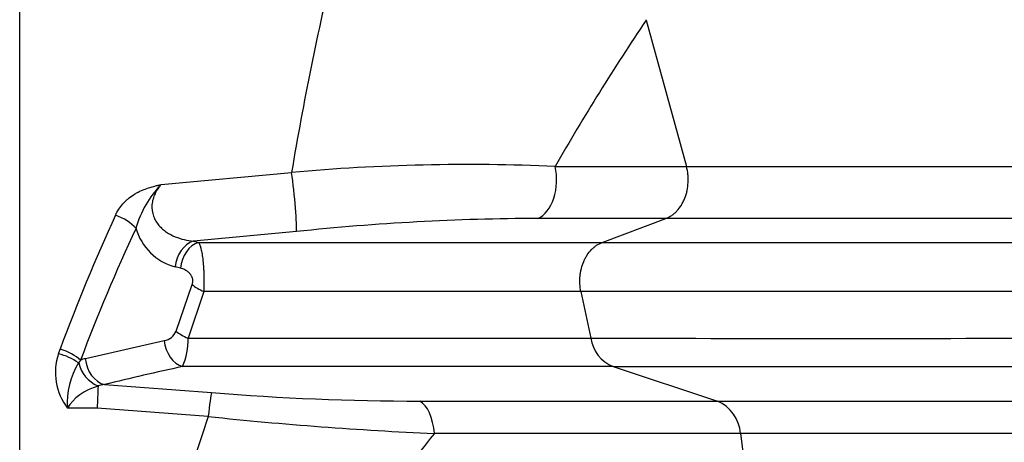
# Model space of a CAD drawing. Units: millimetres. Extents: x 0 to 420, y 0 to 297.
# Drawn here: x 230 to 245, y 162 to 168 of the extents above; entities that cross this region are included whole.
import ezdxf
from ezdxf import colors
from ezdxf.entities.mleader import LeaderData, LeaderLine
from ezdxf.enums import TextEntityAlignment as Align
from ezdxf.math import Vec2, Vec3

# ---------------------------------------------------------------- set-up
doc = ezdxf.new("R2010")
doc.units = ezdxf.units.MM
for name, color, linetype in [('Default', 7, 'Continuous'), ('ROTERRA_2450_-_S', 7, 'Continuous'), ('ROTERRA_2450_VME', 7, 'Continuous')]:
    doc.layers.add(name, color=color, linetype=linetype)
doc.styles.add('SEACAD_Arial', font='arial.ttf')
doc.dimstyles.new('ISO', dxfattribs={"dimtxt": 3.5, "dimasz": 3.5, "dimexe": 1.75, "dimexo": 0, "dimgap": 0.875, "dimtad": 1, "dimdec": 0, "dimlfac": 50, "dimrnd": 10, "dimtxsty": 'SEACAD_Arial', "dimblk1": '_SE_FILLED', "dimblk2": '_SE_FILLED', "dimsah": 1, "dimcen": 1.75, "dimadec": 0, "dimazin": 0, "dimtfac": 0.5, "dimtdec": 4, "dimtmove": 0, "dimatfit": 3, "dimfxl": 1, "dimarcsym": 0})

# ---------------------------------------------------------------- blocks, each defined once
blk = doc.blocks.new('_DOT')
at = {"color": 0}
blk.add_line((0, 0), (-1, 0), dxfattribs=at)
at = {"color": 0, "const_width": 0.333}
blk.add_lwpolyline([(-0.1665, 0, 1), (0.1665, 0, 1)], format="xyb", close=True, dxfattribs=at)
blk = doc.blocks.new('SE5')
at = {"layer": 'ROTERRA_2450_-_S', "color": 7, "linetype": 'Continuous'}
for p, q in [((230.317, 154.43), (230.317, 173.654)), ((239.577, 168.467), (240.17, 166.306)), ((232.406, 166.038), (234.335, 166.218)), ((239.865, 165.538), (237.976, 165.538)), ((238.926, 165.184), (239.865, 165.538)), ((234.406, 165.344), (232.883, 165.202)), ((232.883, 165.202), (232.959, 165.184)), ((232.692, 164.804), (232.616, 164.822)), ((232.627, 163.874), (232.866, 164.562)), ((233.036, 164.458), (232.806, 163.77)), ((238.61, 164.458), (238.756, 163.77)), ((231.287, 163.468), (232.452, 163.735)), ((230.89, 163.54), (230.913, 163.609)), ((231.216, 163.447), (231.188, 163.406)), ((239.085, 163.351), (240.629, 162.84)), ((231.569, 163.085), (233.149, 162.969)), ((231.463, 162.737), (231.023, 162.737)), ((233.104, 162.614), (231.463, 162.737)), ((240.968, 162.363), (241.273, 160.007))]:
    blk.add_line(p, q, dxfattribs=at)
for centre, radius, start, end in [((232.169, 162.801), 15.868, 20.4986, 73.6678), ((232.169, 162.801), 15.876, 20.4986, 73.6678), ((281.241, 158.323), 47.566, 166.6264, 170.4463), ((267.059, 149.845), 33.197, 145.8783, 150.273), ((239.564, 168.464), 0.0129, 12.2433, 41.6068), ((236.954, 136.702), 29.632, 87.5309, 95.0696), ((233.501, 164.982), 1.522, 136.0421, 164.3396), ((238.085, 130.479), 35.059, 90.1792, 96.0249), ((232.824, 165.614), 0.819, 195.643, 255.2729), ((232.415, 163.961), 0.229, 279.4356, 337.8183), ((231.786, 163.749), 1.02, 337.0405, 1.1845), ((242.34, 1806.338), 1642.571, 269.87498, 270.122394), ((239.294, 163.854), 0.545, 188.8843, 247.506), ((231.704, 163.262), 0.86, 161.1899, 217.6624), ((230.709, 162.739), 0.82, 54.3196, 77.2374), ((232.126, 162.821), 1.106, 148.0724, 184.3661), ((231.65, 163.505), 0.472, 192.0888, 247.8461), ((231.187, 163.405), 0.000515, 10.7062, 49.0664), ((231.445, 162.82), 0.667, 103.7822, 110.0715), ((240.395, 127.47), 36.692, 102.0659, 103.9183), ((242.692, 5024.61), 4861.26, 269.957487, 270.042211), ((248.238, 162.213), 16.784, 177.0972, 178.2101), ((231.688, 162.151), 0.941, 97.2491, 103.2942), ((236.208, 199.357), 36.516, 265.196, 270.0325), ((240.409, 162.325), 0.561, 3.9153, 66.928), ((252.576, 155.944), 20.583, 161.0919, 169.5377), ((238.934, 217.894), 55.587, 263.9796, 267.4336)]:
    blk.add_arc(centre, radius, start, end, dxfattribs=at)
for centre, major_axis, ratio, start_param, end_param in [((234.335, 165.914), (0.063, -0.591), 0.062873, 0.257065, 2.103767), ((237.868, 166.108), (0, -0.594), 0.646878, 0.283788, 1.911387), ((250.31, 153.068), (0, 25.735), 0.82619, 1.062829, 1.148784), ((231.732, 165.393), (-0.359, 0.168), 0.450338, 3.945282, 4.919728), ((250.613, 153.068), (0, 25.339), 0.8391, 1.062829, 1.148784), ((232.919, 164.822), (-0.09, -0.386), 0.75754, 3.559303, 4.88766), ((232.996, 164.804), (-0.089, -0.386), 0.757748, 3.558318, 4.885559), ((233.17, 164.562), (-0.373, 0.132), 0.370391, 0.764264, 1.339428), ((232.93, 163.874), (-0.375, 0.128), 0.35895, 0.759672, 1.355713), ((232.756, 163.735), (-0.082, 0.387), 0.759086, 1.411881, 2.769943), ((230.913, 163.447), (-0.37, 0.14), 0.387357, 3.913105, 4.857302), ((231.59, 163.468), (-0.094, 0.385), 0.756711, 1.387413, 2.760722), ((231.793, 162.514), (-0.831, 0), 0.715052, 5.10431, 5.898018), ((233.104, 162.393), (0.052, 0.592), 0.034819, 0.238843, 1.192313), ((236.155, 162.265), (0, 0.594), 0.49472, 4.877689, 6.032015)]:
    blk.add_ellipse(centre, major_axis=major_axis, ratio=ratio, start_param=start_param, end_param=end_param, dxfattribs=at)
for points, knots in [([(238.23, 166.306), (238.584, 166.306), (238.923, 166.306), (239.407, 166.306), (239.565, 166.306), (239.796, 166.306), (239.872, 166.306), (239.985, 166.306), (240.041, 166.306), (240.106, 166.306), (240.138, 166.306), (240.152, 166.306), (240.161, 166.306), (240.166, 166.306), (240.17, 166.306)], [0, 0, 0, 0, 0.5, 0.5, 0.75, 0.75, 0.875, 0.875, 0.9375, 0.96875, 0.984375, 0.992187, 0.992187, 1, 1, 1, 1]), ([(239.865, 165.538), (239.895, 165.549), (239.924, 165.564), (239.959, 165.588), (239.966, 165.593), (239.979, 165.603), (239.986, 165.609), (240.005, 165.626), (240.018, 165.638), (240.054, 165.676), (240.076, 165.705), (240.105, 165.752), (240.114, 165.768), (240.131, 165.802), (240.139, 165.819), (240.153, 165.855), (240.159, 165.874), (240.168, 165.902), (240.171, 165.911), (240.176, 165.931), (240.178, 165.94), (240.188, 165.989), (240.193, 166.028), (240.196, 166.078), (240.196, 166.089), (240.197, 166.109), (240.196, 166.119), (240.196, 166.149), (240.194, 166.169), (240.188, 166.229), (240.181, 166.268), (240.17, 166.306)], [0, 0, 0, 0, 0.125, 0.125, 0.15625, 0.15625, 0.1875, 0.1875, 0.25, 0.25, 0.375, 0.375, 0.4375, 0.4375, 0.5, 0.5, 0.5625, 0.5625, 0.59375, 0.59375, 0.625, 0.625, 0.75, 0.75, 0.78125, 0.78125, 0.8125, 0.8125, 0.875, 0.875, 1, 1, 1, 1]), ([(240.17, 166.306), (240.242, 166.306), (240.314, 166.306), (240.455, 166.306), (240.526, 166.306), (240.736, 166.306), (240.874, 166.306), (241.283, 166.306), (241.548, 166.306), (242.319, 166.306), (242.802, 166.306), (243.368, 166.306), (243.479, 166.306), (243.697, 166.306), (243.804, 166.306), (244.118, 166.306), (244.319, 166.306), (244.894, 166.306), (245.243, 166.306), (246.188, 166.306), (246.681, 166.306), (247.078, 166.306), (247.12, 166.306), (247.2, 166.307), (247.237, 166.307), (247.343, 166.307), (247.403, 166.307), (247.558, 166.307), (247.624, 166.307), (247.654, 166.307)], [0, 0, 0, 0, 0.015625, 0.015625, 0.03125, 0.03125, 0.0625, 0.0625, 0.125, 0.125, 0.25, 0.25, 0.28125, 0.28125, 0.3125, 0.3125, 0.375, 0.375, 0.5, 0.5, 0.75, 0.75, 0.78125, 0.78125, 0.8125, 0.8125, 0.875, 0.875, 1, 1, 1, 1]), ([(231.732, 165.586), (231.746, 165.616), (231.762, 165.645), (231.799, 165.701), (231.819, 165.728), (231.853, 165.766), (231.865, 165.778), (231.89, 165.803), (231.902, 165.814), (231.942, 165.848), (231.97, 165.869), (232.015, 165.897), (232.03, 165.906), (232.061, 165.923), (232.077, 165.932), (232.127, 165.955), (232.16, 165.968), (232.229, 165.992), (232.264, 166.002), (232.317, 166.017), (232.334, 166.021), (232.361, 166.028), (232.37, 166.03), (232.383, 166.033), (232.388, 166.034), (232.397, 166.036), (232.401, 166.037), (232.406, 166.038)], [0, 0, 0, 0, 0.125, 0.125, 0.25, 0.25, 0.3125, 0.3125, 0.375, 0.375, 0.5, 0.5, 0.5625, 0.5625, 0.625, 0.625, 0.75, 0.75, 0.875, 0.875, 0.9375, 0.9375, 0.96875, 0.96875, 0.984375, 0.984375, 1, 1, 1, 1]), ([(232.406, 166.038), (232.371, 165.998), (232.341, 165.954), (232.305, 165.879), (232.295, 165.852), (232.279, 165.798), (232.274, 165.77), (232.267, 165.683), (232.275, 165.625), (232.304, 165.546), (232.316, 165.521), (232.343, 165.476), (232.359, 165.455), (232.392, 165.416), (232.41, 165.398), (232.448, 165.365), (232.467, 165.351), (232.527, 165.31), (232.57, 165.287), (232.701, 165.233), (232.791, 165.212), (232.883, 165.202)], [0, 0, 0, 0, 0.125, 0.125, 0.1875, 0.1875, 0.25, 0.25, 0.375, 0.375, 0.4375, 0.4375, 0.5, 0.5, 0.5625, 0.5625, 0.625, 0.625, 0.75, 0.75, 1, 1, 1, 1]), ([(247.231, 165.538), (247.184, 165.538), (247.104, 165.538), (246.932, 165.538), (246.866, 165.538), (246.717, 165.538), (246.634, 165.538), (246.179, 165.538), (245.686, 165.538), (244.757, 165.538), (244.416, 165.538), (243.856, 165.538), (243.662, 165.538), (243.256, 165.538), (243.044, 165.538), (242.39, 165.538), (241.924, 165.538), (241.184, 165.538), (240.93, 165.538), (240.539, 165.538), (240.407, 165.538), (240.206, 165.538), (240.104, 165.538), (240.002, 165.538), (239.934, 165.538), (239.899, 165.538), (239.865, 165.538)], [0, 0, 0, 0, 0.125, 0.125, 0.1875, 0.1875, 0.25, 0.25, 0.5, 0.5, 0.625, 0.625, 0.6875, 0.6875, 0.75, 0.75, 0.875, 0.875, 0.9375, 0.9375, 0.96875, 0.96875, 0.984375, 0.992188, 0.992188, 1, 1, 1, 1]), ([(232.959, 165.184), (233.542, 165.184), (234.105, 165.184), (235.194, 165.184), (235.72, 165.184), (236.353, 165.184), (236.478, 165.184), (236.725, 165.184), (236.847, 165.184), (237.206, 165.184), (237.438, 165.184), (237.888, 165.184), (238.106, 165.184), (238.422, 165.184), (238.525, 165.184), (238.677, 165.184), (238.728, 165.184), (238.802, 165.184), (238.84, 165.184), (238.877, 165.184), (238.901, 165.184), (238.914, 165.184), (238.926, 165.184)], [0, 0, 0, 0, 0.25, 0.25, 0.5, 0.5, 0.5625, 0.5625, 0.625, 0.625, 0.75, 0.75, 0.875, 0.875, 0.9375, 0.9375, 0.96875, 0.96875, 0.984375, 0.992187, 0.992187, 1, 1, 1, 1]), ([(232.959, 165.184), (232.965, 165.174), (232.972, 165.161), (232.981, 165.137), (232.984, 165.128), (232.989, 165.114), (232.99, 165.109), (232.993, 165.099), (232.994, 165.093), (233.001, 165.066), (233.007, 165.041), (233.014, 164.999), (233.016, 164.984), (233.02, 164.953), (233.022, 164.937), (233.026, 164.904), (233.028, 164.887), (233.031, 164.851), (233.032, 164.833), (233.035, 164.796), (233.036, 164.777), (233.038, 164.738), (233.038, 164.718), (233.039, 164.688), (233.04, 164.678), (233.04, 164.658), (233.04, 164.648), (233.04, 164.617), (233.04, 164.597), (233.04, 164.557), (233.039, 164.537), (233.038, 164.497), (233.037, 164.477), (233.036, 164.458)], [0, 0, 0, 0, 0.125, 0.125, 0.1875, 0.1875, 0.21875, 0.21875, 0.25, 0.25, 0.375, 0.375, 0.4375, 0.4375, 0.5, 0.5, 0.5625, 0.5625, 0.625, 0.625, 0.6875, 0.6875, 0.75, 0.75, 0.78125, 0.78125, 0.8125, 0.8125, 0.875, 0.875, 0.9375, 0.9375, 1, 1, 1, 1]), ([(238.61, 164.458), (238.603, 164.495), (238.598, 164.533), (238.594, 164.591), (238.594, 164.611), (238.595, 164.649), (238.596, 164.668), (238.6, 164.706), (238.602, 164.725), (238.609, 164.762), (238.613, 164.781), (238.627, 164.836), (238.639, 164.871), (238.66, 164.921), (238.668, 164.937), (238.685, 164.969), (238.694, 164.985), (238.723, 165.028), (238.745, 165.055), (238.78, 165.091), (238.792, 165.102), (238.817, 165.123), (238.83, 165.133), (238.869, 165.159), (238.897, 165.173), (238.926, 165.184)], [0, 0, 0, 0, 0.125, 0.125, 0.1875, 0.1875, 0.25, 0.25, 0.3125, 0.3125, 0.375, 0.375, 0.5, 0.5, 0.5625, 0.5625, 0.625, 0.625, 0.75, 0.75, 0.8125, 0.8125, 0.875, 0.875, 1, 1, 1, 1]), ([(238.926, 165.184), (238.944, 165.184), (238.962, 165.184), (238.998, 165.184), (239.052, 165.184), (239.177, 165.184), (239.283, 165.184), (239.494, 165.184), (239.632, 165.184), (240.041, 165.184), (240.305, 165.184), (241.073, 165.184), (241.552, 165.184), (242.22, 165.184), (242.434, 165.184), (242.847, 165.184), (243.045, 165.184), (243.612, 165.184), (243.951, 165.184), (244.555, 165.184), (244.819, 165.184), (245.273, 165.184), (245.463, 165.184), (245.692, 165.184), (245.759, 165.184), (245.845, 165.184), (245.871, 165.184), (245.919, 165.184), (245.94, 165.184), (246.032, 165.184), (246.067, 165.184), (246.068, 165.184)], [0, 0, 0, 0, 0.0019531, 0.0019531, 0.0039063, 0.0078125, 0.015625, 0.015625, 0.03125, 0.03125, 0.0625, 0.0625, 0.125, 0.125, 0.15625, 0.15625, 0.1875, 0.1875, 0.25, 0.25, 0.3125, 0.3125, 0.375, 0.375, 0.40625, 0.40625, 0.421875, 0.421875, 0.4375, 0.4375, 0.4975296, 0.4975296, 0.4975296, 0.4975296]), ([(232.866, 164.562), (232.869, 164.57), (232.871, 164.578), (232.874, 164.595), (232.875, 164.604), (232.875, 164.617), (232.875, 164.622), (232.875, 164.63), (232.874, 164.635), (232.872, 164.648), (232.87, 164.656), (232.866, 164.668), (232.864, 164.672), (232.861, 164.679), (232.859, 164.683), (232.854, 164.693), (232.85, 164.699), (232.842, 164.712), (232.838, 164.717), (232.829, 164.728), (232.824, 164.733), (232.814, 164.742), (232.809, 164.747), (232.799, 164.755), (232.794, 164.759), (232.779, 164.769), (232.768, 164.775), (232.737, 164.791), (232.715, 164.799), (232.692, 164.804)], [0, 0, 0, 0, 0.0625, 0.0625, 0.125, 0.125, 0.15625, 0.15625, 0.1875, 0.1875, 0.25, 0.25, 0.28125, 0.28125, 0.3125, 0.3125, 0.375, 0.375, 0.4375, 0.4375, 0.5, 0.5, 0.5625, 0.5625, 0.625, 0.625, 0.75, 0.75, 1, 1, 1, 1]), ([(238.61, 164.458), (238.608, 164.458), (238.605, 164.458), (238.599, 164.458), (238.59, 164.458), (238.57, 164.458), (238.53, 164.458), (238.449, 164.458), (238.378, 164.458), (238.236, 164.458), (238.139, 164.458), (237.844, 164.458), (237.641, 164.458), (237.222, 164.458), (237.006, 164.458), (236.672, 164.458), (236.559, 164.458), (236.387, 164.458), (236.329, 164.458), (236.213, 164.458), (236.154, 164.458), (235.86, 164.458), (235.619, 164.458), (235.25, 164.458), (235.125, 164.458), (234.937, 164.458), (234.874, 164.458), (234.747, 164.458), (234.683, 164.458), (234.363, 164.458), (234.103, 164.458), (233.576, 164.458), (233.308, 164.458), (233.036, 164.458)], [0, 0, 0, 0, 0.001953, 0.001953, 0.003906, 0.007813, 0.015625, 0.03125, 0.0625, 0.0625, 0.125, 0.125, 0.25, 0.25, 0.375, 0.375, 0.4375, 0.4375, 0.46875, 0.46875, 0.5, 0.5, 0.625, 0.625, 0.6875, 0.6875, 0.71875, 0.71875, 0.75, 0.75, 0.875, 0.875, 1, 1, 1, 1]), ([(245.661, 164.458), (245.662, 164.458), (245.626, 164.458), (245.535, 164.458), (245.514, 164.458), (245.467, 164.458), (245.441, 164.458), (245.356, 164.458), (245.29, 164.458), (245.065, 164.458), (244.877, 164.458), (244.428, 164.458), (244.167, 164.458), (243.571, 164.458), (243.236, 164.458), (242.677, 164.458), (242.481, 164.458), (242.074, 164.458), (241.863, 164.458), (241.203, 164.458), (240.73, 164.458), (239.972, 164.458), (239.712, 164.458), (239.308, 164.458), (239.171, 164.458), (238.894, 164.458), (238.753, 164.458), (238.61, 164.458)], [0.5016191, 0.5016191, 0.5016191, 0.5016191, 0.5625, 0.5625, 0.578125, 0.578125, 0.59375, 0.59375, 0.625, 0.625, 0.6875, 0.6875, 0.75, 0.75, 0.8125, 0.8125, 0.84375, 0.84375, 0.875, 0.875, 0.9375, 0.9375, 0.96875, 0.96875, 0.984375, 0.984375, 1, 1, 1, 1]), ([(232.806, 163.77), (233.096, 163.77), (233.382, 163.77), (233.944, 163.77), (234.22, 163.77), (234.763, 163.77), (235.03, 163.77), (235.423, 163.77), (235.553, 163.77), (235.746, 163.77), (235.81, 163.77), (235.938, 163.77), (236.001, 163.77), (236.316, 163.77), (236.562, 163.77), (237.039, 163.77), (237.271, 163.77), (237.609, 163.77), (237.72, 163.77), (237.938, 163.77), (238.045, 163.77), (238.255, 163.77), (238.358, 163.77), (238.509, 163.77), (238.559, 163.77), (238.633, 163.77), (238.67, 163.77), (238.713, 163.77), (238.734, 163.77), (238.745, 163.77), (238.75, 163.77), (238.753, 163.77), (238.754, 163.77), (238.756, 163.77)], [0, 0, 0, 0, 0.125, 0.125, 0.25, 0.25, 0.375, 0.375, 0.4375, 0.4375, 0.46875, 0.46875, 0.5, 0.5, 0.625, 0.625, 0.75, 0.75, 0.8125, 0.8125, 0.875, 0.875, 0.9375, 0.9375, 0.96875, 0.96875, 0.984375, 0.992188, 0.996094, 0.998047, 0.999023, 0.999023, 1, 1, 1, 1]), ([(239.085, 163.351), (239.079, 163.351), (239.073, 163.351), (239.06, 163.351), (239.04, 163.351), (238.994, 163.351), (238.903, 163.351), (238.823, 163.351), (238.661, 163.351), (238.551, 163.351), (238.327, 163.351), (238.213, 163.351), (238.038, 163.351), (237.98, 163.351), (237.861, 163.351), (237.801, 163.351), (237.5, 163.351), (237.252, 163.351), (236.74, 163.351), (236.477, 163.351), (236.071, 163.351), (235.935, 163.351), (235.659, 163.351), (235.521, 163.351), (235.1, 163.351), (234.815, 163.351), (234.234, 163.351), (233.939, 163.351), (233.339, 163.351), (233.035, 163.351), (232.725, 163.351)], [0, 0, 0, 0, 0.003906, 0.003906, 0.007813, 0.015625, 0.03125, 0.0625, 0.0625, 0.125, 0.125, 0.1875, 0.1875, 0.21875, 0.21875, 0.25, 0.25, 0.375, 0.375, 0.5, 0.5, 0.5625, 0.5625, 0.625, 0.625, 0.75, 0.75, 0.875, 0.875, 1, 1, 1, 1]), ([(236.228, 162.84), (236.653, 162.84), (237.063, 162.84), (237.854, 162.84), (238.235, 162.84), (238.968, 162.84), (239.32, 162.84), (239.827, 162.84), (239.993, 162.84), (240.235, 162.84), (240.315, 162.84), (240.434, 162.84), (240.493, 162.84), (240.561, 162.84), (240.595, 162.84), (240.612, 162.84), (240.62, 162.84), (240.624, 162.84), (240.626, 162.84), (240.627, 162.84), (240.629, 162.84)], [0, 0, 0, 0, 0.25, 0.25, 0.5, 0.5, 0.75, 0.75, 0.875, 0.875, 0.9375, 0.9375, 0.96875, 0.984375, 0.992187, 0.996094, 0.998047, 0.999023, 0.999023, 1, 1, 1, 1]), ([(240.629, 162.84), (240.699, 162.84), (240.77, 162.84), (240.91, 162.84), (240.979, 162.84), (241.187, 162.84), (241.323, 162.84), (241.727, 162.84), (241.989, 162.84), (242.498, 162.84), (242.745, 162.84), (243.225, 162.84), (243.458, 162.84), (244.582, 162.84), (245.348, 162.84), (246.624, 162.84), (247.133, 162.84), (247.556, 162.84), (247.601, 162.84), (247.686, 162.84), (247.727, 162.84), (247.841, 162.84), (247.909, 162.84), (248.085, 162.84), (248.167, 162.84), (248.215, 162.84)], [0, 0, 0, 0, 0.015625, 0.015625, 0.03125, 0.03125, 0.0625, 0.0625, 0.125, 0.125, 0.1875, 0.1875, 0.25, 0.25, 0.5, 0.5, 0.75, 0.75, 0.78125, 0.78125, 0.8125, 0.8125, 0.875, 0.875, 1, 1, 1, 1]), ([(236.445, 162.363), (236.284, 162.161), (236.125, 161.955), (235.889, 161.639), (235.811, 161.532), (235.657, 161.317), (235.58, 161.209), (235.468, 161.043), (235.43, 160.988), (235.356, 160.876), (235.32, 160.82), (235.211, 160.651), (235.14, 160.536), (235.001, 160.304), (234.934, 160.187), (234.836, 160.008), (234.804, 159.948), (234.741, 159.826), (234.71, 159.765), (234.68, 159.703)], [0, 0, 0, 0, 0.25, 0.25, 0.375, 0.375, 0.5, 0.5, 0.5625, 0.5625, 0.625, 0.625, 0.75, 0.75, 0.875, 0.875, 0.9375, 0.9375, 1, 1, 1, 1]), ([(240.968, 162.363), (240.889, 162.363), (240.809, 162.363), (240.646, 162.363), (240.564, 162.363), (240.314, 162.363), (240.143, 162.363), (239.621, 162.363), (239.258, 162.363), (238.504, 162.363), (238.113, 162.363), (237.301, 162.363), (236.881, 162.363), (236.445, 162.363)], [0, 0, 0, 0, 0.0625, 0.0625, 0.125, 0.125, 0.25, 0.25, 0.5, 0.5, 0.75, 0.75, 1, 1, 1, 1]), ([(248.685, 162.363), (248.625, 162.363), (248.416, 162.363), (248.007, 162.363), (247.959, 162.363), (247.859, 162.363), (247.806, 162.363), (247.642, 162.363), (247.524, 162.363), (247.142, 162.363), (246.853, 162.363), (245.878, 162.363), (245.089, 162.363), (243.924, 162.363), (243.681, 162.363), (243.181, 162.363), (242.923, 162.363), (242.126, 162.363), (241.563, 162.363), (240.968, 162.363)], [0, 0, 0, 0, 0.25, 0.25, 0.28125, 0.28125, 0.3125, 0.3125, 0.375, 0.375, 0.5, 0.5, 0.75, 0.75, 0.8125, 0.8125, 0.875, 0.875, 1, 1, 1, 1])]:
    blk.add_open_spline(points, degree=3, knots=knots, dxfattribs=at)
at = {"layer": 'ROTERRA_2450_VME', "color": 7, "linetype": 'Continuous'}
blk.add_line((230.317, 155.281), (230.317, 173.654), dxfattribs=at)
blk = doc.blocks.new('DMBLK288')
at = {"layer": 'Default', "linetype": 'Continuous', "transparency": 16777216}
for points in [[(265.855, 175.18), (265.271, 178.68), (264.688, 175.18)], [(265.855, 133.68), (264.688, 133.68), (265.271, 130.18)]]:
    blk.add_hatch(color=7, dxfattribs=at).paths.add_polyline_path(points)
at = {"layer": 'Default', "color": 7, "linetype": 'Continuous', "transparency": 16777216}
for p, q in [((230.413, 178.68), (267.021, 178.68)), ((265.271, 178.68), (265.271, 130.18)), ((234.24, 130.18), (267.021, 130.18))]:
    blk.add_line(p, q, dxfattribs=at)
at = {"layer": 'Default', "color": 7, "linetype": 'Continuous', "transparency": 16777216, "style": 'SEACAD_Arial'}
blk.add_text('2425', height=3.5, rotation=90, dxfattribs=at).set_placement((260.896, 148.952), align=Align.TOP_LEFT)
blk = doc.blocks.new('_SE_FILLED')
at = {"color": 0}
blk.add_line((0, 0), (-1, 0), dxfattribs=at)
blk.add_solid([(0, 0), (-1, -0.1665), (-1, 0.1665), (0, 0)], dxfattribs=at)

msp = doc.modelspace()

# ---------------------------------------------------------------- block references
at = {"layer": 'Default'}
msp.add_blockref('SE5', (0, 0), dxfattribs=at)

# ---------------------------------------------------------------- dimensions: what is measured, and where the dimension line sits
at = {"layer": 'Default', "color": 7, "linetype": 'Continuous'}
dim = msp.add_linear_dim(base=(265.27132, 130.18005), p1=(230.41279, 178.68005), p2=(234.23953, 130.18005), angle=90, text='\\A1;<>', dimstyle='ISO', override={"dimdec": 2, "dimrnd": 0, "dimtdec": 3}, dxfattribs=at)
dim.commit()
dim.dimension.update_dxf_attribs({"geometry": 'DMBLK288', "text_midpoint": (265.27132, 154.43005), "dimtype": 160})

# ---------------------------------------------------------------- leaders
ml = msp.add_multileader_mtext('Standard', dxfattribs=at)
ml.set_content('{\\pxsm0.9;\\fArial|b0||i0||c0|p34;\\W1.;Hmin=2700 mm / Hmax=3000 mm\\P}', color=7)
ml.set_leader_properties()
ml.set_arrow_properties(name='DOT')
ml.build(insert=Vec2(0, 0))
ml.multileader.update_dxf_attribs({"dogleg_length": 0, "arrow_head_size": 3.5})
ctx = ml.context
ctx.base_point, ctx.char_height, ctx.arrow_head_size, ctx.landing_gap_size = Vec3(199.37874, 191.83068), 3.5, 3.5, 1.225
notes = []
notes.append((ctx, [(0, (1, 1, 0), (276.56224, 191.58068), (-1, 0), 0, [(0, [(278.00591, 230.79878)], 0, [])])]))
ctx.mtext.insert = Vec3(201.37874, 193.36043)
for ctx, leaders in notes:
    for number, flags, end, landing, length, lines in leaders:
        leader = LeaderData()
        leader.index, (leader.has_last_leader_line, leader.has_dogleg_vector, leader.attachment_direction) = number, flags
        leader.last_leader_point, leader.dogleg_vector, leader.dogleg_length = Vec3(end), Vec3(landing), length
        for number, points, colour, breaks in lines:
            line = LeaderLine()
            line.index, line.vertices, line.color, line.breaks = number, Vec3.list(points), colors.encode_raw_color(colour), breaks
            leader.lines.append(line)
        ctx.leaders.append(leader)

doc.saveas('drawing.dxf')
